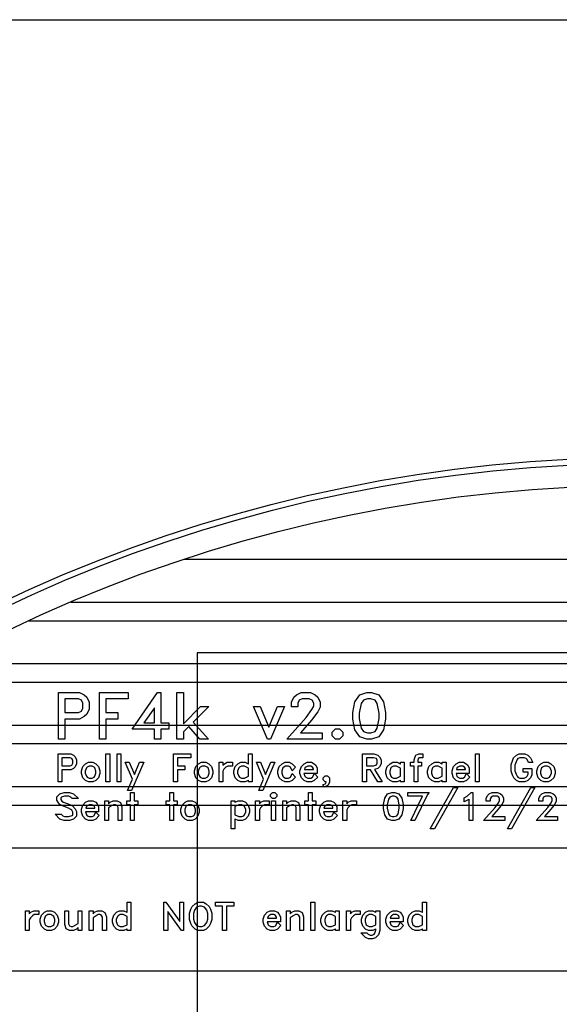
# Model space of a CAD drawing. Units: inches. Extents: x 248 to 257848, y -133774 to 133826.
# Drawn here: x 45514 to 64176, y 99771 to 133826 of the extents above; entities that cross this region are included whole.
import ezdxf

# ---------------------------------------------------------------- set-up
doc = ezdxf.new("R2010")
doc.units = ezdxf.units.IN
doc.header["$MEASUREMENT"] = 0
doc.layers.add('1 - Negative', color=150, linetype='Continuous')
doc.layers.add('Aligner View', color=102, linetype='Continuous')

msp = doc.modelspace()

# ---------------------------------------------------------------- linework, layer by layer
for p, q in [((51209, 115161), (83086, 115161)), ((47283, 113680), (87012, 113680)), ((45828, 113036), (88467, 113036)), ((42882, 111555), (91413, 111555)), ((41732, 110911), (92563, 110911)), ((39327, 109430), (94968, 109430)), ((38366, 108786), (95929, 108786)), ((36324, 107305), (97971, 107305)), ((35497, 106661), (98798, 106661)), ((33723, 105180), (100572, 105180)), ((33723, 100930), (100572, 100930))]:
    msp.add_line(p, q)
msp.add_lwpolyline([(248, 133826), (129048, 133826), (129048, 26), (248, 26)], close=True)
msp.add_circle((67148, 66926), 50800)
at = {"layer": '1 - Negative'}
for points in [[(248, 133826), (129048, 133826), (129048, 26), (248, 26)], [(248, 133826), (129048, 133826), (129048, 26), (248, 26)], [(47918, 109977), (47836, 109808), (47748, 109721), (47580, 109638), (47078, 109638), (47078, 108938), (46857, 108938), (46857, 110560), (47580, 110560), (47748, 110477), (47836, 110390), (47918, 110222)], [(47918, 109977), (47836, 109808), (47748, 109721), (47580, 109638), (47078, 109638), (47078, 108938), (46857, 108938), (46857, 110560), (47580, 110560), (47748, 110477), (47836, 110390), (47918, 110222)], [(47697, 110012), (47697, 110186), (47646, 110288), (47544, 110339), (47078, 110339), (47078, 109860), (47544, 109860), (47646, 109911)], [(47697, 110012), (47697, 110186), (47646, 110288), (47544, 110339), (47078, 110339), (47078, 109860), (47544, 109860), (47646, 109911)], [(49261, 110339), (48491, 110339), (48491, 109860), (48910, 109860), (48910, 109638), (48491, 109638), (48491, 108938), (48269, 108938), (48269, 110560), (49261, 110560)], [(49261, 110339), (48491, 110339), (48491, 109860), (48910, 109860), (48910, 109638), (48491, 109638), (48491, 108938), (48269, 108938), (48269, 110560), (49261, 110560)], [(50673, 109288), (50393, 109288), (50393, 108938), (50171, 108938), (50171, 109288), (49399, 109288), (50277, 110560), (50393, 110560), (50393, 109510), (50673, 109510)], [(50673, 109288), (50393, 109288), (50393, 108938), (50171, 108938), (50171, 109288), (49399, 109288), (50277, 110560), (50393, 110560), (50393, 109510), (50673, 109510)], [(52052, 110070), (51516, 109534), (52038, 108938), (51742, 108938), (51360, 109378), (51175, 109193), (51175, 108938), (50954, 108938), (50954, 110560), (51175, 110560), (51175, 109477), (51768, 110070)], [(52052, 110070), (51516, 109534), (52038, 108938), (51742, 108938), (51360, 109378), (51175, 109193), (51175, 108938), (50954, 108938), (50954, 110560), (51175, 110560), (51175, 109477), (51768, 110070)], [(55973, 108938), (54748, 108938), (55419, 109692), (55622, 109963), (55681, 110083), (55681, 110186), (55631, 110288), (55529, 110339), (55286, 110339), (55184, 110288), (55133, 110186), (55133, 110058), (54912, 110058), (54912, 110222), (54993, 110390), (55082, 110477), (55250, 110560), (55566, 110560), (55732, 110477), (55821, 110390), (55904, 110222), (55904, 110045), (55823, 109884), (55606, 109596), (55226, 109160), (55973, 109160)], [(55973, 108938), (54748, 108938), (55419, 109692), (55622, 109963), (55681, 110083), (55681, 110186), (55631, 110288), (55529, 110339), (55286, 110339), (55184, 110288), (55133, 110186), (55133, 110058), (54912, 110058), (54912, 110222), (54993, 110390), (55082, 110477), (55250, 110560), (55566, 110560), (55732, 110477), (55821, 110390), (55904, 110222), (55904, 110045), (55823, 109884), (55606, 109596), (55226, 109160), (55973, 109160)], [(58167, 109636), (58095, 109265), (57930, 109020), (57683, 108938), (57519, 108938), (57273, 109020), (57109, 109265), (57036, 109636), (57036, 109863), (57109, 110234), (57273, 110478), (57519, 110560), (57683, 110560), (57930, 110478), (58095, 110234), (58167, 109862)], [(58167, 109636), (58095, 109265), (57930, 109020), (57683, 108938), (57519, 108938), (57273, 109020), (57109, 109265), (57036, 109636), (57036, 109863), (57109, 110234), (57273, 110478), (57519, 110560), (57683, 110560), (57930, 110478), (58095, 110234), (58167, 109862)], [(57946, 109653), (57946, 109846), (57879, 110175), (57803, 110290), (57660, 110339), (57544, 110339), (57400, 110290), (57324, 110175), (57257, 109846), (57257, 109653), (57324, 109323), (57400, 109209), (57544, 109160), (57660, 109160), (57803, 109209), (57879, 109323)], [(57946, 109653), (57946, 109846), (57879, 110175), (57803, 110290), (57660, 110339), (57544, 110339), (57400, 110290), (57324, 110175), (57257, 109846), (57257, 109653), (57324, 109323), (57400, 109209), (57544, 109160), (57660, 109160), (57803, 109209), (57879, 109323)], [(50171, 109510), (50171, 110030), (49810, 109510)], [(50171, 109510), (50171, 110030), (49810, 109510)], [(54669, 110070), (54184, 108938), (54085, 108938), (53599, 110070), (53835, 110070), (54135, 109352), (54435, 110070)], [(54669, 110070), (54184, 108938), (54085, 108938), (53599, 110070), (53835, 110070), (54135, 109352), (54435, 110070)], [(56686, 109053), (56571, 108938), (56439, 108938), (56324, 109053), (56324, 109185), (56439, 109300), (56571, 109300), (56686, 109185)], [(56686, 109053), (56571, 108938), (56439, 108938), (56324, 109053), (56324, 109185), (56439, 109300), (56571, 109300), (56686, 109185)], [(47481, 108084), (47432, 107983), (47379, 107931), (47278, 107881), (46977, 107881), (46977, 107461), (46844, 107461), (46844, 108434), (47278, 108434), (47379, 108385), (47432, 108332), (47481, 108231)], [(47481, 108084), (47432, 107983), (47379, 107931), (47278, 107881), (46977, 107881), (46977, 107461), (46844, 107461), (46844, 108434), (47278, 108434), (47379, 108385), (47432, 108332), (47481, 108231)], [(47348, 108106), (47348, 108210), (47317, 108271), (47257, 108301), (46977, 108301), (46977, 108014), (47257, 108014), (47317, 108045)], [(47348, 108106), (47348, 108210), (47317, 108271), (47257, 108301), (46977, 108301), (46977, 108014), (47257, 108014), (47317, 108045)], [(48630, 107461), (48497, 107461), (48497, 108434), (48630, 108434)], [(48630, 107461), (48497, 107461), (48497, 108434), (48630, 108434)], [(49016, 107461), (48883, 107461), (48883, 108434), (49016, 108434)], [(49016, 107461), (48883, 107461), (48883, 108434), (49016, 108434)], [(51433, 108301), (50970, 108301), (50970, 108014), (51222, 108014), (51222, 107881), (50970, 107881), (50970, 107461), (50837, 107461), (50837, 108434), (51433, 108434)], [(51433, 108301), (50970, 108301), (50970, 108014), (51222, 108014), (51222, 107881), (50970, 107881), (50970, 107461), (50837, 107461), (50837, 108434), (51433, 108434)], [(53555, 107461), (53422, 107461), (53422, 107522), (53411, 107511), (53311, 107461), (53163, 107461), (53062, 107511), (52966, 107609), (52918, 107751), (52918, 107850), (52966, 107993), (53062, 108091), (53163, 108140), (53310, 108140), (53411, 108091), (53422, 108080), (53422, 108434), (53555, 108434)], [(53555, 107461), (53422, 107461), (53422, 107522), (53411, 107511), (53311, 107461), (53163, 107461), (53062, 107511), (52966, 107609), (52918, 107751), (52918, 107850), (52966, 107993), (53062, 108091), (53163, 108140), (53310, 108140), (53411, 108091), (53422, 108080), (53422, 108434), (53555, 108434)], [(58045, 107461), (57896, 107461), (57644, 107881), (57506, 107881), (57506, 107461), (57373, 107461), (57373, 108434), (57762, 108434), (57904, 108387), (57961, 108333), (58010, 108231), (58010, 108084), (57961, 107983), (57904, 107929), (57788, 107890)], [(58045, 107461), (57896, 107461), (57644, 107881), (57506, 107881), (57506, 107461), (57373, 107461), (57373, 108434), (57762, 108434), (57904, 108387), (57961, 108333), (58010, 108231), (58010, 108084), (57961, 107983), (57904, 107929), (57788, 107890)], [(57877, 108106), (57877, 108210), (57848, 108267), (57747, 108301), (57506, 108301), (57506, 108014), (57747, 108014), (57848, 108049)], [(57877, 108106), (57877, 108210), (57848, 108267), (57747, 108301), (57506, 108301), (57506, 108014), (57747, 108014), (57848, 108049)], [(59452, 108301), (59334, 108301), (59310, 108289), (59285, 108214), (59285, 108140), (59411, 108140), (59411, 108007), (59285, 108007), (59285, 107461), (59151, 107461), (59151, 108007), (59025, 108007), (59025, 108140), (59151, 108140), (59151, 108228), (59197, 108366), (59212, 108384), (59312, 108434), (59452, 108434)], [(59452, 108301), (59334, 108301), (59310, 108289), (59285, 108214), (59285, 108140), (59411, 108140), (59411, 108007), (59285, 108007), (59285, 107461), (59151, 107461), (59151, 108007), (59025, 108007), (59025, 108140), (59151, 108140), (59151, 108228), (59197, 108366), (59212, 108384), (59312, 108434), (59452, 108434)], [(61406, 107461), (61274, 107461), (61274, 108434), (61406, 108434)], [(61406, 107461), (61274, 107461), (61274, 108434), (61406, 108434)], [(63255, 108133), (63112, 108133), (63060, 108235), (63028, 108267), (62961, 108301), (62815, 108301), (62747, 108267), (62716, 108235), (62678, 108161), (62639, 108046), (62639, 107850), (62678, 107734), (62716, 107660), (62747, 107629), (62815, 107594), (62961, 107594), (63028, 107629), (63060, 107660), (63095, 107728), (63095, 107797), (62926, 107797), (62926, 107930), (63228, 107930), (63228, 107706), (63178, 107605), (63083, 107511), (62983, 107461), (62793, 107461), (62693, 107511), (62598, 107606), (62552, 107700), (62506, 107836), (62506, 108060), (62552, 108195), (62590, 108290), (62693, 108385), (62793, 108434), (62983, 108434), (63083, 108385), (63178, 108290)], [(63255, 108133), (63112, 108133), (63060, 108235), (63028, 108267), (62961, 108301), (62815, 108301), (62747, 108267), (62716, 108235), (62678, 108161), (62639, 108046), (62639, 107850), (62678, 107734), (62716, 107660), (62747, 107629), (62815, 107594), (62961, 107594), (63028, 107629), (63060, 107660), (63095, 107728), (63095, 107797), (62926, 107797), (62926, 107930), (63228, 107930), (63228, 107706), (63178, 107605), (63083, 107511), (62983, 107461), (62793, 107461), (62693, 107511), (62598, 107606), (62552, 107700), (62506, 107836), (62506, 108060), (62552, 108195), (62590, 108290), (62693, 108385), (62793, 108434), (62983, 108434), (63083, 108385), (63178, 108290)], [(48287, 107751), (48239, 107608), (48142, 107511), (48042, 107461), (47894, 107461), (47793, 107511), (47697, 107609), (47649, 107751), (47649, 107850), (47697, 107993), (47793, 108091), (47894, 108140), (48042, 108140), (48142, 108091), (48239, 107993), (48287, 107850)], [(48287, 107751), (48239, 107608), (48142, 107511), (48042, 107461), (47894, 107461), (47793, 107511), (47697, 107609), (47649, 107751), (47649, 107850), (47697, 107993), (47793, 108091), (47894, 108140), (48042, 108140), (48142, 108091), (48239, 107993), (48287, 107850)], [(48153, 107766), (48153, 107836), (48117, 107944), (48088, 107973), (48020, 108007), (47916, 108007), (47848, 107973), (47819, 107944), (47782, 107836), (47782, 107766), (47819, 107658), (47848, 107629), (47916, 107594), (48020, 107594), (48088, 107629), (48117, 107657)], [(48153, 107766), (48153, 107836), (48117, 107944), (48088, 107973), (48020, 108007), (47916, 108007), (47848, 107973), (47819, 107944), (47782, 107836), (47782, 107766), (47819, 107658), (47848, 107629), (47916, 107594), (48020, 107594), (48088, 107629), (48117, 107657)], [(49802, 108140), (49385, 107168), (49245, 107168), (49412, 107556), (49161, 108140), (49302, 108140), (49480, 107714), (49662, 108140)], [(49802, 108140), (49385, 107168), (49245, 107168), (49412, 107556), (49161, 108140), (49302, 108140), (49480, 107714), (49662, 108140)], [(52196, 107751), (52148, 107608), (52051, 107511), (51951, 107461), (51804, 107461), (51703, 107511), (51607, 107609), (51559, 107751), (51559, 107850), (51607, 107993), (51703, 108091), (51804, 108140), (51951, 108140), (52051, 108091), (52148, 107993), (52196, 107850)], [(52196, 107751), (52148, 107608), (52051, 107511), (51951, 107461), (51804, 107461), (51703, 107511), (51607, 107609), (51559, 107751), (51559, 107850), (51607, 107993), (51703, 108091), (51804, 108140), (51951, 108140), (52051, 108091), (52148, 107993), (52196, 107850)], [(52063, 107766), (52063, 107836), (52027, 107944), (51997, 107973), (51929, 108007), (51825, 108007), (51758, 107973), (51728, 107944), (51692, 107836), (51692, 107766), (51728, 107658), (51758, 107629), (51825, 107594), (51929, 107594), (51997, 107629), (52027, 107657)], [(52063, 107766), (52063, 107836), (52027, 107944), (51997, 107973), (51929, 108007), (51825, 108007), (51758, 107973), (51728, 107944), (51692, 107836), (51692, 107766), (51728, 107658), (51758, 107629), (51825, 107594), (51929, 107594), (51997, 107629), (52027, 107657)], [(52876, 108007), (52715, 108007), (52648, 107973), (52578, 107899), (52539, 107831), (52539, 107461), (52407, 107461), (52407, 108140), (52539, 108140), (52539, 108037), (52593, 108091), (52693, 108140), (52876, 108140)], [(52876, 108007), (52715, 108007), (52648, 107973), (52578, 107899), (52539, 107831), (52539, 107461), (52407, 107461), (52407, 108140), (52539, 108140), (52539, 108037), (52593, 108091), (52693, 108140), (52876, 108140)], [(53422, 107661), (53422, 107941), (53289, 108007), (53185, 108007), (53117, 107973), (53087, 107944), (53051, 107836), (53051, 107766), (53087, 107658), (53117, 107629), (53185, 107594), (53289, 107594)], [(53422, 107661), (53422, 107941), (53289, 108007), (53185, 108007), (53117, 107973), (53087, 107944), (53051, 107836), (53051, 107766), (53087, 107658), (53117, 107629), (53185, 107594), (53289, 107594)], [(54342, 108140), (53925, 107168), (53784, 107168), (53951, 107556), (53700, 108140), (53841, 108140), (54019, 107714), (54201, 108140)], [(54342, 108140), (53925, 107168), (53784, 107168), (53951, 107556), (53700, 108140), (53841, 108140), (54019, 107714), (54201, 108140)], [(55058, 107632), (54938, 107511), (54838, 107461), (54690, 107461), (54589, 107511), (54493, 107609), (54445, 107751), (54445, 107850), (54493, 107993), (54589, 108091), (54690, 108140), (54837, 108140), (54938, 108091), (55058, 107969), (54941, 107849), (54877, 107977), (54816, 108007), (54712, 108007), (54644, 107973), (54614, 107944), (54578, 107836), (54578, 107766), (54614, 107658), (54644, 107629), (54712, 107594), (54816, 107594), (54877, 107625), (54941, 107753)], [(55058, 107632), (54938, 107511), (54838, 107461), (54690, 107461), (54589, 107511), (54493, 107609), (54445, 107751), (54445, 107850), (54493, 107993), (54589, 108091), (54690, 108140), (54837, 108140), (54938, 108091), (55058, 107969), (54941, 107849), (54877, 107977), (54816, 108007), (54712, 108007), (54644, 107973), (54614, 107944), (54578, 107836), (54578, 107766), (54614, 107658), (54644, 107629), (54712, 107594), (54816, 107594), (54877, 107625), (54941, 107753)], [(55822, 107632), (55701, 107511), (55601, 107461), (55453, 107461), (55353, 107511), (55256, 107609), (55208, 107751), (55208, 107850), (55256, 107993), (55353, 108091), (55454, 108140), (55601, 108140), (55701, 108091), (55754, 108038), (55804, 107937), (55804, 107755), (55345, 107755), (55378, 107658), (55407, 107629), (55475, 107594), (55579, 107594), (55640, 107625), (55704, 107753)], [(55822, 107632), (55701, 107511), (55601, 107461), (55453, 107461), (55353, 107511), (55256, 107609), (55208, 107751), (55208, 107850), (55256, 107993), (55353, 108091), (55454, 108140), (55601, 108140), (55701, 108091), (55754, 108038), (55804, 107937), (55804, 107755), (55345, 107755), (55378, 107658), (55407, 107629), (55475, 107594), (55579, 107594), (55640, 107625), (55704, 107753)], [(55671, 107888), (55671, 107916), (55640, 107977), (55579, 108007), (55475, 108007), (55407, 107973), (55378, 107944), (55359, 107888)], [(55671, 107888), (55671, 107916), (55640, 107977), (55579, 108007), (55475, 108007), (55407, 107973), (55378, 107944), (55359, 107888)], [(58815, 107461), (58682, 107461), (58682, 107522), (58671, 107511), (58571, 107461), (58423, 107461), (58322, 107511), (58226, 107609), (58178, 107751), (58178, 107850), (58226, 107993), (58322, 108091), (58423, 108140), (58570, 108140), (58671, 108091), (58682, 108080), (58682, 108140), (58815, 108140)], [(58815, 107461), (58682, 107461), (58682, 107522), (58671, 107511), (58571, 107461), (58423, 107461), (58322, 107511), (58226, 107609), (58178, 107751), (58178, 107850), (58226, 107993), (58322, 108091), (58423, 108140), (58570, 108140), (58671, 108091), (58682, 108080), (58682, 108140), (58815, 108140)], [(58682, 107661), (58682, 107941), (58549, 108007), (58445, 108007), (58377, 107973), (58347, 107944), (58311, 107836), (58311, 107766), (58347, 107658), (58377, 107629), (58445, 107594), (58549, 107594)], [(58682, 107661), (58682, 107941), (58549, 108007), (58445, 108007), (58377, 107973), (58347, 107944), (58311, 107836), (58311, 107766), (58347, 107658), (58377, 107629), (58445, 107594), (58549, 107594)], [(60258, 107461), (60125, 107461), (60125, 107522), (60113, 107511), (60013, 107461), (59866, 107461), (59765, 107511), (59668, 107609), (59621, 107751), (59621, 107850), (59668, 107993), (59765, 108091), (59866, 108140), (60013, 108140), (60113, 108091), (60125, 108080), (60125, 108140), (60258, 108140)], [(60258, 107461), (60125, 107461), (60125, 107522), (60113, 107511), (60013, 107461), (59866, 107461), (59765, 107511), (59668, 107609), (59621, 107751), (59621, 107850), (59668, 107993), (59765, 108091), (59866, 108140), (60013, 108140), (60113, 108091), (60125, 108080), (60125, 108140), (60258, 108140)], [(60125, 107661), (60125, 107941), (59991, 108007), (59887, 108007), (59819, 107973), (59790, 107944), (59754, 107836), (59754, 107766), (59790, 107658), (59820, 107629), (59887, 107594), (59991, 107594)], [(60125, 107661), (60125, 107941), (59991, 108007), (59887, 108007), (59819, 107973), (59790, 107944), (59754, 107836), (59754, 107766), (59790, 107658), (59820, 107629), (59887, 107594), (59991, 107594)], [(61081, 107632), (60961, 107511), (60860, 107461), (60713, 107461), (60612, 107511), (60516, 107609), (60468, 107751), (60468, 107850), (60516, 107993), (60612, 108091), (60713, 108140), (60860, 108140), (60960, 108091), (61013, 108038), (61063, 107937), (61063, 107755), (60604, 107755), (60637, 107658), (60667, 107629), (60735, 107594), (60839, 107594), (60899, 107625), (60964, 107753)], [(61081, 107632), (60961, 107511), (60860, 107461), (60713, 107461), (60612, 107511), (60516, 107609), (60468, 107751), (60468, 107850), (60516, 107993), (60612, 108091), (60713, 108140), (60860, 108140), (60960, 108091), (61013, 108038), (61063, 107937), (61063, 107755), (60604, 107755), (60637, 107658), (60667, 107629), (60735, 107594), (60839, 107594), (60899, 107625), (60964, 107753)], [(60930, 107888), (60930, 107916), (60900, 107977), (60839, 108007), (60735, 108007), (60667, 107973), (60637, 107944), (60619, 107888)], [(60930, 107888), (60930, 107916), (60900, 107977), (60839, 108007), (60735, 108007), (60667, 107973), (60637, 107944), (60619, 107888)], [(64033, 107751), (63985, 107608), (63888, 107511), (63788, 107461), (63641, 107461), (63540, 107511), (63444, 107609), (63396, 107751), (63396, 107850), (63444, 107993), (63540, 108091), (63641, 108140), (63788, 108140), (63888, 108091), (63985, 107993), (64033, 107850)], [(64033, 107751), (63985, 107608), (63888, 107511), (63788, 107461), (63641, 107461), (63540, 107511), (63444, 107609), (63396, 107751), (63396, 107850), (63444, 107993), (63540, 108091), (63641, 108140), (63788, 108140), (63888, 108091), (63985, 107993), (64033, 107850)], [(63900, 107766), (63900, 107836), (63864, 107944), (63834, 107973), (63766, 108007), (63663, 108007), (63595, 107973), (63565, 107944), (63529, 107836), (63529, 107766), (63565, 107658), (63595, 107629), (63663, 107594), (63766, 107594), (63834, 107629), (63864, 107657)], [(63900, 107766), (63900, 107836), (63864, 107944), (63834, 107973), (63766, 108007), (63663, 108007), (63595, 107973), (63565, 107944), (63529, 107836), (63529, 107766), (63565, 107658), (63595, 107629), (63663, 107594), (63766, 107594), (63834, 107629), (63864, 107657)], [(56231, 107448), (56177, 107347), (56041, 107279), (56001, 107360), (56104, 107413), (56117, 107461), (56083, 107461), (56014, 107530), (56014, 107609), (56083, 107678), (56162, 107678), (56231, 107609)], [(56231, 107448), (56177, 107347), (56041, 107279), (56001, 107360), (56104, 107413), (56117, 107461), (56083, 107461), (56014, 107530), (56014, 107609), (56083, 107678), (56162, 107678), (56231, 107609)], [(47545, 106884), (47333, 106884), (47283, 106934), (47214, 106968), (47065, 106968), (46956, 106932), (46935, 106911), (46935, 106856), (46966, 106795), (47034, 106761), (47244, 106677), (47337, 106632), (47432, 106537), (47481, 106437), (47481, 106281), (47376, 106176), (47233, 106128), (47051, 106128), (46908, 106176), (46738, 106345), (46950, 106345), (47001, 106295), (47069, 106261), (47218, 106261), (47327, 106297), (47348, 106318), (47348, 106414), (47314, 106482), (47282, 106514), (47206, 106552), (46997, 106636), (46905, 106682), (46852, 106734), (46802, 106835), (46802, 106948), (46908, 107053), (47051, 107101), (47233, 107101), (47376, 107053)], [(47545, 106884), (47333, 106884), (47283, 106934), (47214, 106968), (47065, 106968), (46956, 106932), (46935, 106911), (46935, 106856), (46966, 106795), (47034, 106761), (47244, 106677), (47337, 106632), (47432, 106537), (47481, 106437), (47481, 106281), (47376, 106176), (47233, 106128), (47051, 106128), (46908, 106176), (46738, 106345), (46950, 106345), (47001, 106295), (47069, 106261), (47218, 106261), (47327, 106297), (47348, 106318), (47348, 106414), (47314, 106482), (47282, 106514), (47206, 106552), (46997, 106636), (46905, 106682), (46852, 106734), (46802, 106835), (46802, 106948), (46908, 107053), (47051, 107101), (47233, 107101), (47376, 107053)], [(49603, 106674), (49477, 106674), (49477, 106128), (49344, 106128), (49344, 106674), (49218, 106674), (49218, 106807), (49344, 106807), (49344, 107101), (49477, 107101), (49477, 106807), (49603, 106807)], [(49603, 106674), (49477, 106674), (49477, 106128), (49344, 106128), (49344, 106674), (49218, 106674), (49218, 106807), (49344, 106807), (49344, 107101), (49477, 107101), (49477, 106807), (49603, 106807)], [(50962, 106674), (50836, 106674), (50836, 106128), (50703, 106128), (50703, 106674), (50577, 106674), (50577, 106807), (50703, 106807), (50703, 107101), (50836, 107101), (50836, 106807), (50962, 106807)], [(50962, 106674), (50836, 106674), (50836, 106128), (50703, 106128), (50703, 106674), (50577, 106674), (50577, 106807), (50703, 106807), (50703, 107101), (50836, 107101), (50836, 106807), (50962, 106807)], [(54402, 106953), (54332, 106884), (54253, 106884), (54184, 106953), (54184, 107032), (54253, 107101), (54332, 107101), (54402, 107032)], [(54402, 106953), (54332, 106884), (54253, 106884), (54184, 106953), (54184, 107032), (54253, 107101), (54332, 107101), (54402, 107032)], [(55760, 106674), (55634, 106674), (55634, 106128), (55501, 106128), (55501, 106674), (55375, 106674), (55375, 106807), (55501, 106807), (55501, 107101), (55634, 107101), (55634, 106807), (55760, 106807)], [(55760, 106674), (55634, 106674), (55634, 106128), (55501, 106128), (55501, 106674), (55375, 106674), (55375, 106807), (55501, 106807), (55501, 107101), (55634, 107101), (55634, 106807), (55760, 106807)], [(58772, 106547), (58728, 106324), (58630, 106177), (58482, 106128), (58383, 106128), (58235, 106177), (58137, 106324), (58093, 106547), (58093, 106683), (58137, 106905), (58235, 107052), (58383, 107101), (58482, 107101), (58630, 107052), (58728, 106905), (58772, 106682)], [(58772, 106547), (58728, 106324), (58630, 106177), (58482, 106128), (58383, 106128), (58235, 106177), (58137, 106324), (58093, 106547), (58093, 106683), (58137, 106905), (58235, 107052), (58383, 107101), (58482, 107101), (58630, 107052), (58728, 106905), (58772, 106682)], [(58639, 106557), (58639, 106672), (58599, 106870), (58553, 106939), (58468, 106968), (58398, 106968), (58312, 106939), (58266, 106870), (58226, 106672), (58226, 106557), (58266, 106359), (58312, 106290), (58398, 106261), (58468, 106261), (58553, 106290), (58599, 106359)], [(58639, 106557), (58639, 106672), (58599, 106870), (58553, 106939), (58468, 106968), (58398, 106968), (58312, 106939), (58266, 106870), (58226, 106672), (58226, 106557), (58266, 106359), (58312, 106290), (58398, 106261), (58468, 106261), (58553, 106290), (58599, 106359)], [(59679, 107101), (59612, 107029), (59182, 106128), (59039, 106128), (59440, 106968), (58940, 106968), (58940, 107101)], [(59679, 107101), (59612, 107029), (59182, 106128), (59039, 106128), (59440, 106968), (58940, 106968), (58940, 107101)], [(60667, 107269), (59860, 105834), (59713, 105834), (60520, 107269)], [(60667, 107269), (59860, 105834), (59713, 105834), (60520, 107269)], [(61188, 106128), (61055, 106128), (61055, 106861), (61044, 106850), (60887, 106772), (60887, 106916), (60989, 106968), (61124, 107101), (61188, 107101)], [(61188, 106128), (61055, 106128), (61055, 106861), (61044, 106850), (60887, 106772), (60887, 106916), (60989, 106968), (61124, 107101), (61188, 107101)], [(62287, 106128), (61552, 106128), (61955, 106580), (62077, 106743), (62112, 106815), (62112, 106877), (62082, 106938), (62021, 106968), (61875, 106968), (61814, 106938), (61783, 106877), (61783, 106800), (61650, 106800), (61650, 106898), (61699, 106999), (61752, 107051), (61853, 107101), (62043, 107101), (62143, 107051), (62196, 106999), (62246, 106898), (62246, 106792), (62197, 106696), (62067, 106523), (61839, 106261), (62287, 106261)], [(62287, 106128), (61552, 106128), (61955, 106580), (62077, 106743), (62112, 106815), (62112, 106877), (62082, 106938), (62021, 106968), (61875, 106968), (61814, 106938), (61783, 106877), (61783, 106800), (61650, 106800), (61650, 106898), (61699, 106999), (61752, 107051), (61853, 107101), (62043, 107101), (62143, 107051), (62196, 106999), (62246, 106898), (62246, 106792), (62197, 106696), (62067, 106523), (61839, 106261), (62287, 106261)], [(63335, 107269), (62528, 105834), (62381, 105834), (63188, 107269)], [(63335, 107269), (62528, 105834), (62381, 105834), (63188, 107269)], [(64108, 106128), (63373, 106128), (63775, 106580), (63897, 106743), (63933, 106815), (63933, 106877), (63902, 106938), (63841, 106968), (63695, 106968), (63634, 106938), (63604, 106877), (63604, 106800), (63471, 106800), (63471, 106898), (63520, 106999), (63573, 107051), (63674, 107101), (63863, 107101), (63963, 107051), (64016, 106999), (64066, 106898), (64066, 106792), (64017, 106696), (63888, 106523), (63659, 106261), (64108, 106261)], [(64108, 106128), (63373, 106128), (63775, 106580), (63897, 106743), (63933, 106815), (63933, 106877), (63902, 106938), (63841, 106968), (63695, 106968), (63634, 106938), (63604, 106877), (63604, 106800), (63471, 106800), (63471, 106898), (63520, 106999), (63573, 107051), (63674, 107101), (63863, 107101), (63963, 107051), (64016, 106999), (64066, 106898), (64066, 106792), (64017, 106696), (63888, 106523), (63659, 106261), (64108, 106261)], [(48263, 106299), (48142, 106178), (48042, 106128), (47894, 106128), (47793, 106178), (47697, 106275), (47649, 106418), (47649, 106517), (47697, 106660), (47793, 106758), (47894, 106807), (48042, 106807), (48142, 106758), (48195, 106705), (48245, 106604), (48245, 106422), (47786, 106422), (47819, 106324), (47848, 106295), (47916, 106261), (48020, 106261), (48081, 106292), (48145, 106420)], [(48263, 106299), (48142, 106178), (48042, 106128), (47894, 106128), (47793, 106178), (47697, 106275), (47649, 106418), (47649, 106517), (47697, 106660), (47793, 106758), (47894, 106807), (48042, 106807), (48142, 106758), (48195, 106705), (48245, 106604), (48245, 106422), (47786, 106422), (47819, 106324), (47848, 106295), (47916, 106261), (48020, 106261), (48081, 106292), (48145, 106420)], [(48112, 106555), (48112, 106583), (48081, 106643), (48020, 106674), (47916, 106674), (47848, 106639), (47819, 106611), (47800, 106555)], [(48112, 106555), (48112, 106583), (48081, 106643), (48020, 106674), (47916, 106674), (47848, 106639), (47819, 106611), (47800, 106555)], [(49050, 106128), (48917, 106128), (48917, 106583), (48887, 106643), (48825, 106674), (48763, 106674), (48691, 106638), (48588, 106569), (48588, 106128), (48455, 106128), (48455, 106807), (48588, 106807), (48588, 106704), (48641, 106758), (48742, 106807), (48889, 106807), (49000, 106753), (49050, 106600)], [(49050, 106128), (48917, 106128), (48917, 106583), (48887, 106643), (48825, 106674), (48763, 106674), (48691, 106638), (48588, 106569), (48588, 106128), (48455, 106128), (48455, 106807), (48588, 106807), (48588, 106704), (48641, 106758), (48742, 106807), (48889, 106807), (49000, 106753), (49050, 106600)], [(51726, 106418), (51678, 106275), (51581, 106178), (51481, 106128), (51333, 106128), (51232, 106178), (51136, 106275), (51088, 106418), (51088, 106517), (51136, 106660), (51232, 106758), (51333, 106807), (51481, 106807), (51581, 106758), (51678, 106660), (51726, 106517)], [(51726, 106418), (51678, 106275), (51581, 106178), (51481, 106128), (51333, 106128), (51232, 106178), (51136, 106275), (51088, 106418), (51088, 106517), (51136, 106660), (51232, 106758), (51333, 106807), (51481, 106807), (51581, 106758), (51678, 106660), (51726, 106517)], [(51592, 106433), (51592, 106503), (51556, 106611), (51527, 106639), (51459, 106674), (51355, 106674), (51287, 106639), (51257, 106611), (51221, 106503), (51221, 106433), (51257, 106324), (51287, 106295), (51355, 106261), (51459, 106261), (51527, 106295), (51556, 106324)], [(51592, 106433), (51592, 106503), (51556, 106611), (51527, 106639), (51459, 106674), (51355, 106674), (51287, 106639), (51257, 106611), (51221, 106503), (51221, 106433), (51257, 106324), (51287, 106295), (51355, 106261), (51459, 106261), (51527, 106295), (51556, 106324)], [(53462, 106418), (53415, 106275), (53318, 106178), (53218, 106128), (53070, 106128), (52970, 106178), (52958, 106189), (52958, 105834), (52825, 105834), (52825, 106807), (52958, 106807), (52958, 106746), (52970, 106758), (53070, 106807), (53218, 106807), (53318, 106758), (53415, 106660), (53462, 106517)], [(53462, 106418), (53415, 106275), (53318, 106178), (53218, 106128), (53070, 106128), (52970, 106178), (52958, 106189), (52958, 105834), (52825, 105834), (52825, 106807), (52958, 106807), (52958, 106746), (52970, 106758), (53070, 106807), (53218, 106807), (53318, 106758), (53415, 106660), (53462, 106517)], [(53329, 106433), (53329, 106503), (53293, 106611), (53264, 106639), (53196, 106674), (53092, 106674), (52958, 106607), (52958, 106328), (53092, 106261), (53196, 106261), (53264, 106295), (53293, 106324)], [(53329, 106433), (53329, 106503), (53293, 106611), (53264, 106639), (53196, 106674), (53092, 106674), (52958, 106607), (52958, 106328), (53092, 106261), (53196, 106261), (53264, 106295), (53293, 106324)], [(54142, 106674), (53981, 106674), (53914, 106640), (53845, 106566), (53806, 106498), (53806, 106128), (53673, 106128), (53673, 106807), (53806, 106807), (53806, 106704), (53859, 106758), (53959, 106807), (54142, 106807)], [(54142, 106674), (53981, 106674), (53914, 106640), (53845, 106566), (53806, 106498), (53806, 106128), (53673, 106128), (53673, 106807), (53806, 106807), (53806, 106704), (53859, 106758), (53959, 106807), (54142, 106807)], [(54359, 106128), (54226, 106128), (54226, 106807), (54359, 106807)], [(54359, 106128), (54226, 106128), (54226, 106807), (54359, 106807)], [(55207, 106128), (55074, 106128), (55074, 106583), (55044, 106643), (54982, 106674), (54920, 106674), (54848, 106638), (54745, 106569), (54745, 106128), (54612, 106128), (54612, 106807), (54745, 106807), (54745, 106704), (54798, 106758), (54899, 106807), (55046, 106807), (55157, 106753), (55207, 106600)], [(55207, 106128), (55074, 106128), (55074, 106583), (55044, 106643), (54982, 106674), (54920, 106674), (54848, 106638), (54745, 106569), (54745, 106128), (54612, 106128), (54612, 106807), (54745, 106807), (54745, 106704), (54798, 106758), (54899, 106807), (55046, 106807), (55157, 106753), (55207, 106600)], [(56500, 106299), (56379, 106178), (56279, 106128), (56131, 106128), (56031, 106178), (55934, 106275), (55886, 106418), (55886, 106517), (55934, 106660), (56031, 106758), (56132, 106807), (56279, 106807), (56379, 106758), (56432, 106705), (56482, 106604), (56482, 106422), (56023, 106422), (56056, 106324), (56085, 106295), (56153, 106261), (56257, 106261), (56318, 106292), (56382, 106420)], [(56500, 106299), (56379, 106178), (56279, 106128), (56131, 106128), (56031, 106178), (55934, 106275), (55886, 106418), (55886, 106517), (55934, 106660), (56031, 106758), (56132, 106807), (56279, 106807), (56379, 106758), (56432, 106705), (56482, 106604), (56482, 106422), (56023, 106422), (56056, 106324), (56085, 106295), (56153, 106261), (56257, 106261), (56318, 106292), (56382, 106420)], [(56349, 106555), (56349, 106583), (56318, 106643), (56257, 106674), (56153, 106674), (56085, 106639), (56056, 106611), (56037, 106555)], [(56349, 106555), (56349, 106583), (56318, 106643), (56257, 106674), (56153, 106674), (56085, 106639), (56056, 106611), (56037, 106555)], [(57161, 106674), (57000, 106674), (56933, 106640), (56864, 106566), (56825, 106498), (56825, 106128), (56692, 106128), (56692, 106807), (56825, 106807), (56825, 106704), (56878, 106758), (56979, 106807), (57161, 106807)], [(57161, 106674), (57000, 106674), (56933, 106640), (56864, 106566), (56825, 106498), (56825, 106128), (56692, 106128), (56692, 106807), (56825, 106807), (56825, 106704), (56878, 106758), (56979, 106807), (57161, 106807)], [(49360, 102325), (49227, 102325), (49227, 102386), (49215, 102374), (49115, 102325), (48968, 102325), (48867, 102374), (48770, 102472), (48723, 102615), (48723, 102713), (48770, 102856), (48867, 102954), (48968, 103004), (49115, 103004), (49215, 102954), (49227, 102943), (49227, 103298), (49360, 103298)], [(49360, 102325), (49227, 102325), (49227, 102386), (49215, 102374), (49115, 102325), (48968, 102325), (48867, 102374), (48770, 102472), (48723, 102615), (48723, 102713), (48770, 102856), (48867, 102954), (48968, 103004), (49115, 103004), (49215, 102954), (49227, 102943), (49227, 103298), (49360, 103298)], [(51181, 102325), (51111, 102325), (50634, 102985), (50634, 102325), (50502, 102325), (50502, 103298), (50570, 103298), (51048, 102638), (51048, 103298), (51181, 103298)], [(51181, 102325), (51111, 102325), (50634, 102985), (50634, 102325), (50502, 102325), (50502, 103298), (50570, 103298), (51048, 102638), (51048, 103298), (51181, 103298)], [(52154, 102699), (52108, 102563), (52063, 102469), (51968, 102374), (51867, 102325), (51677, 102325), (51577, 102374), (51482, 102469), (51437, 102563), (51391, 102699), (51391, 102923), (51437, 103059), (51482, 103153), (51577, 103248), (51677, 103298), (51867, 103298), (51968, 103248), (52063, 103153), (52108, 103059), (52154, 102923)], [(52154, 102699), (52108, 102563), (52063, 102469), (51968, 102374), (51867, 102325), (51677, 102325), (51577, 102374), (51482, 102469), (51437, 102563), (51391, 102699), (51391, 102923), (51437, 103059), (51482, 103153), (51577, 103248), (51677, 103298), (51867, 103298), (51968, 103248), (52063, 103153), (52108, 103059), (52154, 102923)], [(52918, 103165), (52666, 103165), (52666, 102325), (52532, 102325), (52532, 103165), (52280, 103165), (52280, 103298), (52918, 103298)], [(52918, 103165), (52666, 103165), (52666, 102325), (52532, 102325), (52532, 103165), (52280, 103165), (52280, 103298), (52918, 103298)], [(55719, 102325), (55586, 102325), (55586, 103298), (55719, 103298)], [(55719, 102325), (55586, 102325), (55586, 103298), (55719, 103298)], [(59579, 102325), (59445, 102325), (59445, 102386), (59434, 102374), (59334, 102325), (59186, 102325), (59085, 102374), (58989, 102472), (58941, 102615), (58941, 102713), (58989, 102856), (59085, 102954), (59186, 103004), (59334, 103004), (59434, 102954), (59445, 102943), (59445, 103298), (59579, 103298)], [(59579, 102325), (59445, 102325), (59445, 102386), (59434, 102374), (59334, 102325), (59186, 102325), (59085, 102374), (58989, 102472), (58941, 102615), (58941, 102713), (58989, 102856), (59085, 102954), (59186, 103004), (59334, 103004), (59434, 102954), (59445, 102943), (59445, 103298), (59579, 103298)], [(46180, 102871), (46019, 102871), (45952, 102836), (45883, 102763), (45844, 102694), (45844, 102325), (45711, 102325), (45711, 103004), (45844, 103004), (45844, 102900), (45897, 102954), (45998, 103004), (46180, 103004)], [(46180, 102871), (46019, 102871), (45952, 102836), (45883, 102763), (45844, 102694), (45844, 102325), (45711, 102325), (45711, 103004), (45844, 103004), (45844, 102900), (45897, 102954), (45998, 103004), (46180, 103004)], [(46860, 102615), (46812, 102472), (46715, 102374), (46615, 102325), (46467, 102325), (46367, 102374), (46270, 102472), (46222, 102615), (46222, 102713), (46270, 102856), (46367, 102954), (46467, 103004), (46615, 103004), (46715, 102954), (46812, 102856), (46860, 102713)], [(46860, 102615), (46812, 102472), (46715, 102374), (46615, 102325), (46467, 102325), (46367, 102374), (46270, 102472), (46222, 102615), (46222, 102713), (46270, 102856), (46367, 102954), (46467, 103004), (46615, 103004), (46715, 102954), (46812, 102856), (46860, 102713)], [(46726, 102629), (46726, 102699), (46691, 102808), (46661, 102836), (46593, 102871), (46489, 102871), (46421, 102836), (46392, 102808), (46355, 102699), (46355, 102629), (46392, 102521), (46421, 102492), (46489, 102457), (46593, 102457), (46661, 102492), (46690, 102521)], [(46726, 102629), (46726, 102699), (46691, 102808), (46661, 102836), (46593, 102871), (46489, 102871), (46421, 102836), (46392, 102808), (46355, 102699), (46355, 102629), (46392, 102521), (46421, 102492), (46489, 102457), (46593, 102457), (46661, 102492), (46690, 102521)], [(47665, 102325), (47532, 102325), (47532, 102428), (47479, 102374), (47378, 102325), (47231, 102325), (47119, 102379), (47070, 102531), (47070, 103004), (47203, 103004), (47203, 102549), (47234, 102488), (47295, 102457), (47355, 102457), (47532, 102564), (47532, 103004), (47665, 103004)], [(47665, 102325), (47532, 102325), (47532, 102428), (47479, 102374), (47378, 102325), (47231, 102325), (47119, 102379), (47070, 102531), (47070, 103004), (47203, 103004), (47203, 102549), (47234, 102488), (47295, 102457), (47355, 102457), (47532, 102564), (47532, 103004), (47665, 103004)], [(48513, 102325), (48379, 102325), (48379, 102779), (48349, 102840), (48288, 102871), (48226, 102871), (48154, 102834), (48050, 102766), (48050, 102325), (47918, 102325), (47918, 103004), (48050, 103004), (48050, 102900), (48104, 102954), (48204, 103004), (48351, 103004), (48463, 102949), (48513, 102797)], [(48513, 102325), (48379, 102325), (48379, 102779), (48349, 102840), (48288, 102871), (48226, 102871), (48154, 102834), (48050, 102766), (48050, 102325), (47918, 102325), (47918, 103004), (48050, 103004), (48050, 102900), (48104, 102954), (48204, 103004), (48351, 103004), (48463, 102949), (48513, 102797)], [(49227, 102524), (49227, 102804), (49093, 102871), (48989, 102871), (48921, 102836), (48892, 102808), (48856, 102699), (48856, 102629), (48892, 102521), (48922, 102492), (48989, 102457), (49093, 102457)], [(49227, 102524), (49227, 102804), (49093, 102871), (48989, 102871), (48921, 102836), (48892, 102808), (48856, 102699), (48856, 102629), (48892, 102521), (48922, 102492), (48989, 102457), (49093, 102457)], [(52021, 102713), (52021, 102909), (51984, 103021), (51911, 103130), (51807, 103165), (51738, 103165), (51634, 103130), (51562, 103021), (51524, 102909), (51524, 102713), (51562, 102601), (51634, 102493), (51738, 102457), (51817, 102457), (51911, 102492), (51984, 102601)], [(52021, 102713), (52021, 102909), (51984, 103021), (51911, 103130), (51807, 103165), (51738, 103165), (51634, 103130), (51562, 103021), (51524, 102909), (51524, 102713), (51562, 102601), (51634, 102493), (51738, 102457), (51817, 102457), (51911, 102492), (51984, 102601)], [(54547, 102496), (54426, 102374), (54326, 102325), (54178, 102325), (54077, 102374), (53981, 102472), (53933, 102615), (53933, 102713), (53981, 102856), (54077, 102954), (54178, 103004), (54326, 103004), (54426, 102954), (54479, 102902), (54529, 102801), (54529, 102619), (54070, 102619), (54103, 102521), (54132, 102492), (54200, 102457), (54304, 102457), (54365, 102488), (54429, 102617)], [(54547, 102496), (54426, 102374), (54326, 102325), (54178, 102325), (54077, 102374), (53981, 102472), (53933, 102615), (53933, 102713), (53981, 102856), (54077, 102954), (54178, 103004), (54326, 103004), (54426, 102954), (54479, 102902), (54529, 102801), (54529, 102619), (54070, 102619), (54103, 102521), (54132, 102492), (54200, 102457), (54304, 102457), (54365, 102488), (54429, 102617)], [(54396, 102752), (54396, 102779), (54365, 102840), (54304, 102871), (54200, 102871), (54132, 102836), (54103, 102808), (54084, 102752)], [(54396, 102752), (54396, 102779), (54365, 102840), (54304, 102871), (54200, 102871), (54132, 102836), (54103, 102808), (54084, 102752)], [(55334, 102325), (55201, 102325), (55201, 102779), (55171, 102840), (55109, 102871), (55047, 102871), (54975, 102834), (54872, 102766), (54872, 102325), (54739, 102325), (54739, 103004), (54872, 103004), (54872, 102900), (54925, 102954), (55026, 103004), (55173, 103004), (55284, 102949), (55334, 102797)], [(55334, 102325), (55201, 102325), (55201, 102779), (55171, 102840), (55109, 102871), (55047, 102871), (54975, 102834), (54872, 102766), (54872, 102325), (54739, 102325), (54739, 103004), (54872, 103004), (54872, 102900), (54925, 102954), (55026, 103004), (55173, 103004), (55284, 102949), (55334, 102797)], [(56567, 102325), (56434, 102325), (56434, 102386), (56422, 102374), (56322, 102325), (56175, 102325), (56074, 102374), (55977, 102472), (55930, 102615), (55930, 102713), (55977, 102856), (56074, 102954), (56175, 103004), (56322, 103004), (56422, 102954), (56434, 102943), (56434, 103004), (56567, 103004)], [(56567, 102325), (56434, 102325), (56434, 102386), (56422, 102374), (56322, 102325), (56175, 102325), (56074, 102374), (55977, 102472), (55930, 102615), (55930, 102713), (55977, 102856), (56074, 102954), (56175, 103004), (56322, 103004), (56422, 102954), (56434, 102943), (56434, 103004), (56567, 103004)], [(56434, 102524), (56434, 102804), (56300, 102871), (56196, 102871), (56128, 102836), (56099, 102808), (56063, 102699), (56063, 102629), (56099, 102521), (56129, 102492), (56196, 102457), (56300, 102457)], [(56434, 102524), (56434, 102804), (56300, 102871), (56196, 102871), (56128, 102836), (56099, 102808), (56063, 102699), (56063, 102629), (56099, 102521), (56129, 102492), (56196, 102457), (56300, 102457)], [(57288, 102871), (57127, 102871), (57060, 102836), (56991, 102763), (56952, 102694), (56952, 102325), (56819, 102325), (56819, 103004), (56952, 103004), (56952, 102900), (57005, 102954), (57106, 103004), (57288, 103004)], [(57288, 102871), (57127, 102871), (57060, 102836), (56991, 102763), (56952, 102694), (56952, 102325), (56819, 102325), (56819, 103004), (56952, 103004), (56952, 102900), (57005, 102954), (57106, 103004), (57288, 103004)], [(57968, 102322), (57920, 102179), (57823, 102070), (57720, 102031), (57576, 102031), (57475, 102081), (57309, 102248), (57521, 102248), (57571, 102199), (57639, 102164), (57701, 102164), (57769, 102199), (57799, 102227), (57835, 102336), (57835, 102386), (57823, 102374), (57723, 102325), (57576, 102325), (57475, 102374), (57378, 102472), (57331, 102615), (57331, 102713), (57378, 102856), (57475, 102954), (57576, 103004), (57723, 103004), (57823, 102954), (57835, 102943), (57835, 103004), (57968, 103004)], [(57968, 102322), (57920, 102179), (57823, 102070), (57720, 102031), (57576, 102031), (57475, 102081), (57309, 102248), (57521, 102248), (57571, 102199), (57639, 102164), (57701, 102164), (57769, 102199), (57799, 102227), (57835, 102336), (57835, 102386), (57823, 102374), (57723, 102325), (57576, 102325), (57475, 102374), (57378, 102472), (57331, 102615), (57331, 102713), (57378, 102856), (57475, 102954), (57576, 103004), (57723, 103004), (57823, 102954), (57835, 102943), (57835, 103004), (57968, 103004)], [(57835, 102524), (57835, 102804), (57701, 102871), (57597, 102871), (57529, 102836), (57500, 102808), (57464, 102699), (57464, 102629), (57500, 102521), (57530, 102492), (57597, 102457), (57701, 102457)], [(57835, 102524), (57835, 102804), (57701, 102871), (57597, 102871), (57529, 102836), (57500, 102808), (57464, 102699), (57464, 102629), (57500, 102521), (57530, 102492), (57597, 102457), (57701, 102457)], [(58791, 102496), (58671, 102374), (58570, 102325), (58423, 102325), (58322, 102374), (58226, 102472), (58178, 102615), (58178, 102713), (58226, 102856), (58322, 102954), (58423, 103004), (58570, 103004), (58670, 102954), (58723, 102902), (58773, 102801), (58773, 102619), (58314, 102619), (58347, 102521), (58377, 102492), (58445, 102457), (58549, 102457), (58609, 102488), (58674, 102617)], [(58791, 102496), (58671, 102374), (58570, 102325), (58423, 102325), (58322, 102374), (58226, 102472), (58178, 102615), (58178, 102713), (58226, 102856), (58322, 102954), (58423, 103004), (58570, 103004), (58670, 102954), (58723, 102902), (58773, 102801), (58773, 102619), (58314, 102619), (58347, 102521), (58377, 102492), (58445, 102457), (58549, 102457), (58609, 102488), (58674, 102617)], [(58640, 102752), (58640, 102779), (58610, 102840), (58549, 102871), (58445, 102871), (58377, 102836), (58347, 102808), (58329, 102752)], [(58640, 102752), (58640, 102779), (58610, 102840), (58549, 102871), (58445, 102871), (58377, 102836), (58347, 102808), (58329, 102752)], [(59445, 102524), (59445, 102804), (59312, 102871), (59208, 102871), (59140, 102836), (59111, 102808), (59074, 102699), (59074, 102629), (59111, 102521), (59140, 102492), (59208, 102457), (59312, 102457)], [(59445, 102524), (59445, 102804), (59312, 102871), (59208, 102871), (59140, 102836), (59111, 102808), (59074, 102699), (59074, 102629), (59111, 102521), (59140, 102492), (59208, 102457), (59312, 102457)]]:
    msp.add_lwpolyline(points, close=True, dxfattribs=at)
for radius in [51765, 51562]:
    msp.add_circle((67148, 66926), radius, dxfattribs=at)
at = {"layer": 'Aligner View'}
msp.add_lwpolyline([(82648, 36926), (82648, 111926), (51648, 111926), (51648, 36926)], close=True, dxfattribs=at)

doc.saveas('drawing.dxf')
